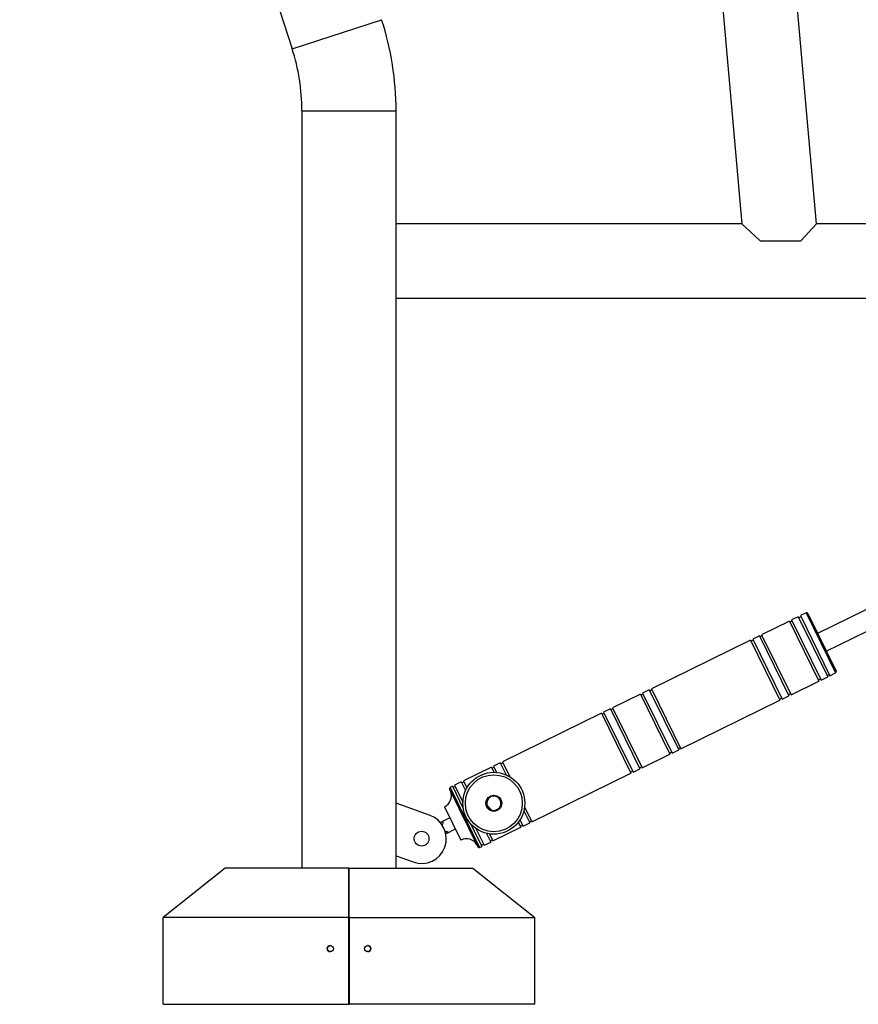
# Model space of a CAD drawing. Units: millimetres. Extents: x 221 to 7896, y -2643 to 3147.
# Drawn here: x 238 to 915, y 1615 to 2410 of the extents above; entities that cross this region are included whole.
import ezdxf

# ---------------------------------------------------------------- set-up
doc = ezdxf.new("R2010")
doc.units = ezdxf.units.MM

msp = doc.modelspace()

# ---------------------------------------------------------------- linework, layer by layer
at = {"color": 7, "linetype": 'Continuous', "lineweight": 25}
for p, q in [((238.29, 3063.2), (458.18, 2386.46)), ((796.21, 2529.52), (821.09, 2245.1)), ((881.31, 2245.1), (866.12, 2418.7)), ((466.1, 2336.41), (466.1, 1725.2)), ((542.09, 1725.2), (542.09, 2336.41)), ((821.09, 2245.1), (542.09, 2245.1)), ((821.09, 2245.1), (835.96, 2231.47)), ((868.82, 2231.47), (881.31, 2245.1)), ((929.63, 2245.1), (881.31, 2245.1)), ((835.96, 2231.47), (868.82, 2231.47)), ((542.09, 2185.11), (989.7, 2185.11)), ((1007.53, 1975.94), (882.29, 1914.53)), ((889.33, 1900.17), (1014.57, 1961.58)), ((859.56, 1924.55), (837.12, 1913.54)), ((859.56, 1924.55), (883.33, 1876.07)), ((861.8, 1924.52), (860, 1923.64)), ((866.74, 1928.07), (861.36, 1925.43)), ((861.36, 1925.43), (885.13, 1876.95)), ((866.74, 1928.07), (890.51, 1879.59)), ((868.98, 1928.04), (867.18, 1927.16)), ((873.03, 1931.15), (868.54, 1928.95)), ((868.54, 1928.95), (892.31, 1880.47)), ((874.36, 1930.69), (897.25, 1884.01)), ((828.14, 1909.14), (748.25, 1869.96)), ((828.14, 1909.14), (851.91, 1860.66)), ((830.38, 1909.12), (828.58, 1908.24)), ((835.32, 1912.66), (829.94, 1910.02)), ((829.94, 1910.02), (853.71, 1861.54)), ((835.32, 1912.66), (859.09, 1864.18)), ((837.56, 1912.64), (835.76, 1911.76)), ((837.12, 1913.54), (860.89, 1865.06)), ((860.89, 1865.06), (883.33, 1876.07)), ((882.89, 1876.97), (884.68, 1877.86)), ((885.13, 1876.95), (890.51, 1879.59)), ((890.07, 1880.49), (891.86, 1881.37)), ((892.31, 1880.47), (896.8, 1882.67)), ((746.45, 1869.08), (741.06, 1866.44)), ((746.45, 1869.08), (770.22, 1820.61)), ((748.69, 1869.06), (746.89, 1868.18)), ((748.25, 1869.96), (772.02, 1821.49)), ((739.27, 1865.56), (716.83, 1854.56)), ((739.27, 1865.56), (763.04, 1817.08)), ((741.5, 1865.54), (739.71, 1864.66)), ((741.06, 1866.44), (764.83, 1817.97)), ((772.02, 1821.49), (851.91, 1860.66)), ((851.47, 1861.56), (853.27, 1862.44)), ((853.71, 1861.54), (859.09, 1864.18)), ((858.65, 1865.09), (860.44, 1865.97)), ((715.03, 1853.68), (709.64, 1851.03)), ((715.03, 1853.68), (738.8, 1805.2)), ((717.27, 1853.66), (715.47, 1852.78)), ((716.83, 1854.56), (740.6, 1806.08)), ((707.85, 1850.15), (627.95, 1810.98)), ((707.85, 1850.15), (731.62, 1801.68)), ((710.08, 1850.14), (708.29, 1849.26)), ((709.64, 1851.03), (733.41, 1802.56)), ((764.83, 1817.97), (770.22, 1820.61)), ((769.78, 1821.5), (771.58, 1822.38)), ((740.6, 1806.08), (763.04, 1817.08)), ((762.6, 1817.98), (764.39, 1818.86)), ((618.98, 1806.58), (596.54, 1795.57)), ((618.98, 1806.58), (620.98, 1802.49)), ((621.21, 1806.56), (619.42, 1805.68)), ((626.16, 1810.1), (620.77, 1807.46)), ((620.77, 1807.46), (623.26, 1802.39)), ((626.16, 1810.1), (630.89, 1800.44)), ((628.39, 1810.08), (626.6, 1809.2)), ((627.95, 1810.98), (633.87, 1798.92)), ((733.41, 1802.56), (738.8, 1805.2)), ((738.36, 1806.1), (740.16, 1806.98)), ((625.57, 1802.07), (625.57, 1802.07)), ((651.72, 1762.5), (731.62, 1801.68)), ((731.18, 1802.58), (732.97, 1803.46)), ((585.31, 1788.95), (608.19, 1742.27)), ((587.56, 1791.17), (585.76, 1790.29)), ((587.56, 1791.17), (596.36, 1773.21)), ((589.79, 1791.15), (588, 1790.27)), ((594.74, 1794.69), (589.35, 1792.05)), ((589.35, 1792.05), (596.01, 1778.47)), ((594.74, 1794.69), (598.17, 1787.7)), ((596.98, 1794.67), (595.18, 1793.79)), ((596.54, 1795.57), (599.3, 1789.93)), ((569.48, 1767.67), (542.09, 1777.64)), ((581.17, 1774.67), (594.38, 1747.74)), ((615.39, 1776.21), (614.77, 1776.88)), ((619.22, 1772.02), (615.39, 1776.21)), ((645.81, 1774.56), (651.72, 1762.5)), ((585.57, 1765.7), (579.5, 1762.72)), ((597.41, 1769.18), (597.42, 1769.18)), ((619.84, 1771.35), (619.22, 1772.02)), ((645.2, 1771.27), (649.93, 1761.62)), ((583.9, 1753.74), (589.97, 1756.72)), ((602.52, 1760.65), (611.33, 1742.69)), ((606.47, 1757.15), (613.12, 1743.57)), ((620.31, 1747.1), (642.75, 1758.1)), ((640.74, 1762.18), (642.75, 1758.1)), ((642.06, 1764.05), (644.54, 1758.98)), ((642.31, 1759), (644.1, 1759.88)), ((644.54, 1758.98), (649.93, 1761.62)), ((649.49, 1762.52), (651.28, 1763.4)), ((615.08, 1753.21), (618.51, 1746.21)), ((617.54, 1752.74), (620.31, 1747.1)), ((609.53, 1741.81), (611.33, 1742.69)), ((610.89, 1743.59), (612.68, 1744.47)), ((613.12, 1743.57), (618.51, 1746.21)), ((618.07, 1747.11), (619.86, 1747.99)), ((542.09, 1735.08), (555.8, 1730.09)), ((404.07, 1725.2), (354.07, 1685.21)), ((504.05, 1725.2), (404.07, 1725.2)), ((504.05, 1685.21), (504.05, 1725.2)), ((504.05, 1725.2), (504.06, 1725.2)), ((504.06, 1723.2), (504.06, 1725.2)), ((504.13, 1723.2), (504.13, 1725.2)), ((504.14, 1725.2), (504.13, 1725.2)), ((504.14, 1725.2), (604.12, 1725.2)), ((504.14, 1685.21), (504.14, 1725.2)), ((604.12, 1725.2), (654.12, 1685.21)), ((504.05, 1684.25), (504.06, 1723.2)), ((504.06, 1723.2), (504.06, 1723.2)), ((504.14, 1723.2), (504.13, 1723.2)), ((504.14, 1684.25), (504.14, 1723.2)), ((504.05, 1685.21), (354.07, 1685.21)), ((354.07, 1615.22), (354.07, 1685.21)), ((504.05, 1615.22), (504.05, 1685.21)), ((504.14, 1685.21), (654.12, 1685.21)), ((504.14, 1615.22), (504.14, 1685.21)), ((654.12, 1615.22), (654.12, 1685.21)), ((504.05, 1684.25), (504.05, 1615.22)), ((504.14, 1684.25), (504.14, 1615.22)), ((504.05, 1675.21), (504.14, 1675.21)), ((504.05, 1625.22), (504.14, 1625.22)), ((354.07, 1615.22), (504.05, 1615.22)), ((504.05, 1615.22), (504.05, 1615.22)), ((504.05, 1615.22), (504.14, 1615.22)), ((654.12, 1615.22), (504.14, 1615.22)), ((504.14, 1615.22), (504.14, 1615.22))]:
    msp.add_line(p, q, dxfattribs=at)
at = {"color": 8, "linetype": 'Continuous', "lineweight": 25}
for p, q in [((458.18, 2386.46), (530.44, 2409.94)), ((466.1, 2336.41), (542.09, 2336.41)), ((873.03, 1931.15), (896.8, 1882.67)), ((585.76, 1790.29), (609.53, 1741.81)), ((579.5, 1762.72), (579.63, 1762.72))]:
    msp.add_line(p, q, dxfattribs=at)
at = {"color": 7, "linetype": 'Continuous', "lineweight": 25, "flags": 128}
for points in [[(577.69, 1762.04), (578.39, 1762.26), (579.5, 1762.72)], [(583.9, 1753.74), (582.85, 1753.15), (582.26, 1752.73)], [(489.05, 1662.71), (488.09, 1662.52), (487.28, 1661.98), (486.74, 1661.17), (486.55, 1660.21), (486.74, 1659.26), (487.28, 1658.44), (488.09, 1657.9), (489.05, 1657.71), (489.05, 1657.71)]]:
    msp.add_lwpolyline(points, dxfattribs=at)
at = {"color": 8, "linetype": 'Continuous', "lineweight": 25, "flags": 128}
for points in [[(579.63, 1762.72), (578.53, 1762.24), (577.74, 1761.99)], [(583.98, 1753.85), (582.93, 1753.27), (582.25, 1752.8)]]:
    msp.add_lwpolyline(points, dxfattribs=at)
at = {"color": 7, "linetype": 'Continuous', "lineweight": 25}
for centre, radius in [((620.99, 1777.5), 25), ((620.99, 1777.5), 23), ((620.99, 1777.5), 6.4), ((562.64, 1748.88), 6), ((489.05, 1660.21), 2.5), ((519.14, 1660.21), 2.5)]:
    msp.add_circle(centre, radius, dxfattribs=at)
for centre, radius, start, end in [((304.13, 2336.41), 237.95, 0, 18), ((304.13, 2336.41), 161.97, 0, 18), ((873.47, 1930.25), 1, 26.12106, 116.12106), ((896.36, 1883.57), 1, 296.12106, 26.12106), ((586.2, 1789.39), 1, 116.12106, 206.12106), ((576.81, 1783.67), 10, 295.83379, 20.38117), ((620.99, 1777.5), 6.25, 259.41406, 185.67426), ((620.99, 1777.5), 5.75, 252.13601, 192.95231), ((620.99, 1777.5), 6.25, 185.67426, 259.41406), ((562.64, 1748.88), 20, 250, 70), ((598.82, 1738.79), 10, 31.86095, 116.40833), ((609.09, 1742.71), 1, 206.12106, 296.12106), ((519.14, 1660.21), 2.5, 270, 90)]:
    msp.add_arc(centre, radius, start, end, dxfattribs=at)
at = {"color": 8, "linetype": 'Continuous', "lineweight": 25}
for points, knots in [([(579.63, 1762.72), (579.71, 1762.7), (579.87, 1762.66), (579.92, 1762.25), (579.75, 1761.43), (579.43, 1760.56), (579.2, 1759.94), (579.16, 1759.84)], [0, 0, 0, 0, 0.1699351, 0.3450762, 0.5736087, 0.9277822, 1, 1, 1, 1]), ([(581.41, 1755.23), (581.9, 1755.09), (582.72, 1754.84), (583.6, 1754.47), (584.03, 1754.16), (584.06, 1753.96), (584, 1753.86), (583.98, 1753.85)], [0, 0, 0, 0, 0.334124, 0.558548, 0.785044, 0.960698, 1, 1, 1, 1]), ([(583.98, 1753.85), (583.93, 1753.78), (583.88, 1753.71), (583.9, 1753.74), (583.9, 1753.74)], [0, 0, 0, 0, 0.99863, 1, 1, 1, 1])]:
    msp.add_open_spline(points, degree=3, knots=knots, dxfattribs=at)

doc.saveas('drawing.dxf')
